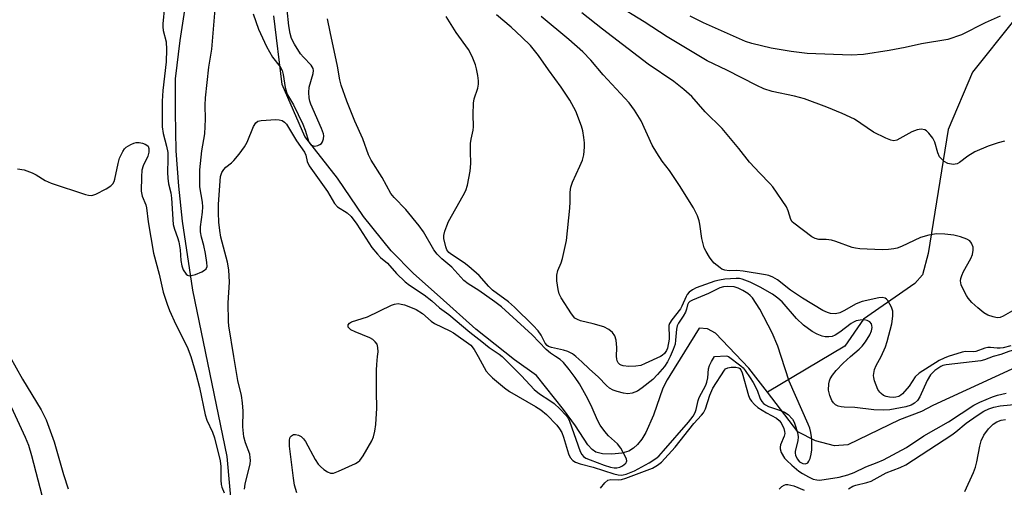
# Model space of a CAD drawing. Units: inches. Extents: x 1243771 to 1249771, y 581451 to 585452.
# Drawn here: x 1247370 to 1247625, y 581966 to 582087 of the extents above; entities that cross this region are included whole.
import ezdxf

# ---------------------------------------------------------------- set-up
doc = ezdxf.new("R2010")
doc.units = ezdxf.units.IN
doc.header["$MEASUREMENT"] = 0
doc.layers.add('HYDRO-Single Line Stream', color=4, linetype='Continuous')
doc.layers.add('Undefined', color=1, linetype='Continuous')

msp = doc.modelspace()

# ---------------------------------------------------------------- linework, layer by layer
at = {"layer": 'HYDRO-Single Line Stream'}
for points in [[(1247425.14, 581958.83), (1247423.74, 581974.19), (1247414.81, 582017.19), (1247412.21, 582035.01), (1247411.19, 582044.1), (1247410.49, 582053.19), (1247410.38, 582063.2), (1247410.37, 582071.89), (1247411.58, 582081.77), (1247412.76, 582089.58), (1247413.88, 582101.35), (1247414.84, 582109.26), (1247415.81, 582117.22)], [(1247563.58, 581990.78), (1247558.77, 581997.03), (1247550.14, 582006.06), (1247548.05, 582007.18), (1247545.86, 582007.38), (1247538.34, 581995.13), (1247537.65, 581993.96), (1247536.47, 581991.81), (1247534.06, 581984.83), (1247532.05, 581980.36), (1247531.04, 581978.68), (1247529.94, 581977.28), (1247528.88, 581976.29), (1247527.73, 581975.58), (1247525.91, 581975.05), (1247523.32, 581974.78), (1247520.86, 581974.88), (1247519.11, 581975.3), (1247518.16, 581975.96), (1247517.05, 581977.22), (1247513.89, 581982.08), (1247510.77, 581986.3), (1247503.79, 581995.14), (1247498.09, 581999.16), (1247488.1, 582007.08), (1247478.82, 582015.37), (1247471.99, 582021.53), (1247466.19, 582027.37), (1247459.04, 582036.24), (1247452.28, 582046.14), (1247443.87, 582056.9), (1247437.95, 582070.42), (1247435.77, 582088.16)], [(1247627.28, 582086.85), (1247616.68, 582073.57), (1247610.37, 582058.74), (1247605.17, 582026.69), (1247603.72, 582021.18), (1247601.68, 582018.91), (1247588.41, 582009.65), (1247583.64, 582002.72), (1247563.58, 581990.78)], [(1247626.84, 581996.74), (1247606.37, 581987.37), (1247603.4, 581985.77), (1247597.75, 581983.68), (1247584.36, 581977.19), (1247580.9, 581976.89), (1247576.04, 581978.22), (1247571.44, 581980.55), (1247563.58, 581990.78)]]:
    msp.add_lwpolyline(points, dxfattribs=at)
at = {"layer": 'Undefined'}
for points, elevation in [([(1247407.98, 582095.09), (1247407.08, 582086.1), (1247407.08, 582085.31), (1247407.2, 582084.36), (1247407.93, 582081.42), (1247408.01, 582079.41), (1247407.91, 582076.25), (1247407.05, 582068.87), (1247406.95, 582066.04), (1247406.92, 582059.45), (1247407.15, 582057.75), (1247408.06, 582054.46), (1247408.37, 582052.83), (1247408.41, 582051.11), (1247408.32, 582047.6), (1247408.37, 582046.13), (1247408.57, 582044.72), (1247409.11, 582042.4), (1247409.36, 582041), (1247409.79, 582034.2), (1247410.08, 582032.96), (1247410.91, 582030.81), (1247411.2, 582029.67), (1247411.55, 582027.64), (1247411.74, 582024.82), (1247411.98, 582023.47), (1247412.35, 582022.45), (1247413.1, 582021.35), (1247413.47, 582021.05), (1247413.9, 582020.91), (1247414.41, 582020.95), (1247415.5, 582021.28), (1247417.15, 582021.94), (1247417.89, 582022.34), (1247418.27, 582022.69), (1247418.52, 582023.3), (1247418.51, 582024.38), (1247418.16, 582026.66), (1247417.69, 582028.7), (1247417.05, 582030.89), (1247416.83, 582032.24), (1247416.85, 582033.54), (1247417.34, 582037.33), (1247417.45, 582038.75), (1247417.35, 582039.99), (1247416.7, 582043.94), (1247416.62, 582046.21), (1247416.68, 582048.35), (1247417.16, 582053.23), (1247417.93, 582057.62), (1247418.1, 582061.41), (1247418.06, 582065.04), (1247418.13, 582066.95), (1247419.02, 582074.87), (1247419.76, 582079.51), (1247420.6, 582089.91)], 620), ([(1247624.95, 582055.73), (1247623.25, 582055.27), (1247620.74, 582054.42), (1247617.23, 582052.95), (1247615.46, 582051.86), (1247613.27, 582050.22), (1247612.66, 582049.89), (1247612.19, 582049.76), (1247611.65, 582049.73), (1247610.29, 582049.96), (1247609.33, 582050.5), (1247608.69, 582051.07), (1247608.14, 582051.7), (1247607.63, 582052.7), (1247606.85, 582055.45), (1247606.41, 582056.48), (1247605.37, 582057.84), (1247604.75, 582058.4), (1247604.31, 582058.65), (1247603.39, 582058.84), (1247602.3, 582058.67), (1247600.94, 582058.11), (1247597.04, 582056.03), (1247596.26, 582055.84), (1247595.48, 582055.97), (1247594.17, 582056.51), (1247591.05, 582058.06), (1247586.12, 582061.4), (1247582.94, 582062.89), (1247578.92, 582064.54), (1247573.14, 582066.7), (1247570.54, 582067.37), (1247564.78, 582068.6), (1247562.67, 582069.28), (1247560.86, 582070.1), (1247553.02, 582074.13), (1247547.94, 582076.55), (1247537.64, 582082.73), (1247531.68, 582086.56), (1247524.33, 582091.12)], 632), ([(1247430.48, 582088.64), (1247431.87, 582084.66), (1247433.88, 582080.21), (1247435.5, 582077.44), (1247437.45, 582074.94), (1247437.97, 582074.04), (1247438.26, 582073), (1247438.77, 582069.64), (1247439.09, 582068.39), (1247439.38, 582067.75), (1247440.93, 582065.1), (1247443.32, 582060.09), (1247443.91, 582058.59), (1247444.87, 582055.5), (1247445.35, 582054.79), (1247445.95, 582054.48), (1247446.45, 582054.47), (1247447.22, 582054.64), (1247447.71, 582054.84), (1247448.12, 582055.13), (1247448.42, 582055.54), (1247448.68, 582056.3), (1247448.75, 582057.11), (1247448.66, 582057.65), (1247448.17, 582058.98), (1247445.37, 582065.29), (1247445.09, 582066.09), (1247444.93, 582066.91), (1247444.85, 582068.29), (1247444.94, 582069.68), (1247445.95, 582073.2), (1247446.04, 582074), (1247445.97, 582074.49), (1247445.76, 582074.95), (1247445.44, 582075.39), (1247443.46, 582077.42), (1247442.72, 582078.32), (1247441.12, 582080.81), (1247440.41, 582082.27), (1247440.06, 582083.54), (1247439.68, 582085.53), (1247439.22, 582089.72)], 620), ([(1247514, 582000), (1247513.07, 582000.72), (1247511.89, 582001.36), (1247510.77, 582001.69), (1247507.69, 582002.36), (1247506.92, 582002.64), (1247506.56, 582002.86), (1247506.02, 582003.46), (1247504.97, 582005.58), (1247504.22, 582006.66), (1247502.92, 582008.08), (1247498.14, 582012.8), (1247496.54, 582014.17), (1247492.41, 582017.19), (1247491.45, 582018.15), (1247488.94, 582020.94), (1247486.32, 582023.35), (1247485.1, 582024.28), (1247481.78, 582026.38), (1247481.11, 582026.93), (1247480.6, 582027.64), (1247480.32, 582028.42), (1247479.84, 582030.58), (1247479.83, 582031.35), (1247480.08, 582032.48), (1247480.55, 582033.86), (1247481.04, 582034.95), (1247484.84, 582041.67), (1247485.5, 582042.96), (1247485.92, 582044.32), (1247486.61, 582047.97), (1247486.78, 582049.91), (1247486.7, 582053.06), (1247486.74, 582055.1), (1247486.9, 582056.26), (1247487.42, 582058.55), (1247487.51, 582059.42), (1247487.37, 582062.63), (1247487.49, 582065.56), (1247487.7, 582066.69), (1247488.58, 582069.41), (1247488.81, 582070.5), (1247488.8, 582071.34), (1247488.61, 582072.75), (1247488.3, 582074.43), (1247488, 582075.51), (1247487.11, 582077.64), (1247486.21, 582079.42), (1247483, 582083.88), (1247480.41, 582088)], 624), ([(1247524.53, 582000), (1247524.57, 582002.38), (1247524.38, 582004.23), (1247524.07, 582005.34), (1247523.43, 582006.28), (1247522.55, 582007.03), (1247521.22, 582007.68), (1247518.48, 582008.52), (1247515.18, 582009.27), (1247514.43, 582009.56), (1247513.75, 582009.97), (1247512.84, 582011.03), (1247510.18, 582015.19), (1247509.68, 582016.21), (1247509.4, 582017.32), (1247509.09, 582019.62), (1247509.05, 582021.06), (1247509.33, 582022.25), (1247510.14, 582024.27), (1247510.49, 582025.38), (1247511.55, 582030.01), (1247512.44, 582038.39), (1247512.54, 582040.05), (1247512.55, 582042.53), (1247512.68, 582043.85), (1247513.08, 582045.15), (1247515.05, 582049.23), (1247515.71, 582050.78), (1247516.03, 582052.16), (1247516.24, 582054.14), (1247516.23, 582055.28), (1247516.05, 582056.7), (1247515.75, 582058.38), (1247515.41, 582059.64), (1247513.96, 582063.49), (1247512.4, 582066.35), (1247510.17, 582069.72), (1247506.91, 582074.2), (1247504.34, 582077.93), (1247502.25, 582080.45), (1247499.98, 582082.66), (1247497.21, 582085.2), (1247493.47, 582088.43)], 626), ([(1247593.01, 582000), (1247594.1, 582002.54), (1247594.55, 582003.91), (1247595.74, 582008.44), (1247596.05, 582010.47), (1247596.03, 582011.77), (1247595.71, 582012.81), (1247594.73, 582014.5), (1247594.39, 582014.89), (1247594, 582015.16), (1247593.26, 582015.28), (1247592.43, 582015.19), (1247588.11, 582014.29), (1247586.51, 582013.64), (1247583.31, 582011.85), (1247582.28, 582011.36), (1247581.22, 582011.1), (1247579.88, 582011.15), (1247579.12, 582011.37), (1247577.92, 582011.97), (1247572.61, 582015.14), (1247569.54, 582017.2), (1247566.15, 582019.89), (1247564.93, 582020.58), (1247563.91, 582020.96), (1247563.07, 582021.16), (1247557.31, 582022.09), (1247555.68, 582022.25), (1247553.64, 582022.23), (1247552.56, 582022.39), (1247551.78, 582022.66), (1247551.31, 582022.93), (1247549.82, 582024.18), (1247549.25, 582024.8), (1247548.6, 582025.72), (1247547.71, 582027.15), (1247547.21, 582028.15), (1247546.89, 582029.21), (1247546.62, 582030.58), (1247546.11, 582034.3), (1247545.94, 582035.14), (1247545.43, 582036.44), (1247544.44, 582038.46), (1247540.84, 582044.29), (1247538.22, 582048.15), (1247536.32, 582050.53), (1247534.92, 582052.71), (1247533.77, 582054.72), (1247530.87, 582061.02), (1247529.16, 582063.72), (1247527.82, 582065.62), (1247521.02, 582072.89), (1247517.85, 582076.69), (1247515.79, 582078.8), (1247512.14, 582082.07), (1247504.99, 582087.94)], 628), ([(1247627.01, 582011.81), (1247624.57, 582010.42), (1247623.83, 582010.11), (1247623.04, 582010.05), (1247621.96, 582010.28), (1247620.61, 582010.76), (1247619.6, 582011.32), (1247617.98, 582012.6), (1247616.45, 582013.98), (1247615.53, 582015.08), (1247615.05, 582015.78), (1247614.28, 582017.28), (1247613.75, 582018.57), (1247613.56, 582019.63), (1247613.62, 582020.18), (1247613.85, 582021), (1247614.35, 582022.03), (1247616.21, 582025.34), (1247616.6, 582026.43), (1247616.84, 582027.53), (1247616.82, 582028.34), (1247616.41, 582029.35), (1247615.92, 582029.98), (1247615.21, 582030.42), (1247613.55, 582031.01), (1247611.82, 582031.41), (1247609.5, 582031.69), (1247607.29, 582031.72), (1247605.36, 582031.39), (1247603.19, 582030.81), (1247598.24, 582028.5), (1247597.13, 582028.06), (1247596.29, 582027.84), (1247594.91, 582027.68), (1247593.22, 582027.61), (1247587.45, 582027.88), (1247586.35, 582028.02), (1247585.53, 582028.22), (1247581.26, 582029.77), (1247580.16, 582030.08), (1247578.75, 582030.31), (1247576.85, 582030.32), (1247575.94, 582030.51), (1247575.05, 582030.99), (1247570.37, 582034.5), (1247570, 582034.89), (1247569.66, 582035.43), (1247568.97, 582037.68), (1247568.46, 582038.74), (1247564.93, 582043.93), (1247564.17, 582044.79), (1247561.56, 582047.42), (1247558.96, 582050.26), (1247556.18, 582053.84), (1247551.81, 582059.03), (1247547.44, 582063.31), (1247544.03, 582067.32), (1247541.93, 582069.13), (1247539.36, 582071.15), (1247532.7, 582075.68), (1247520.9, 582084.7), (1247515.57, 582088.92)], 630), ([(1247623.79, 582088.03), (1247619.95, 582086.37), (1247613.77, 582083.25), (1247610.22, 582082.02), (1247603.48, 582080.88), (1247599.24, 582079.96), (1247595.04, 582079.18), (1247588.4, 582078.12), (1247585.28, 582077.95), (1247573.89, 582078.37), (1247569.71, 582078.89), (1247564.54, 582079.81), (1247562.01, 582080.36), (1247559.51, 582080.97), (1247557.89, 582081.54), (1247547.01, 582086.31), (1247543.54, 582088.1)], 634), ([(1247508.72, 582000), (1247507.43, 582000.87), (1247506.33, 582001.81), (1247502.69, 582005.67), (1247494.7, 582012.89), (1247492.97, 582014.2), (1247488.9, 582017.07), (1247486.12, 582018.85), (1247485, 582019.72), (1247484.18, 582020.52), (1247481.86, 582023.1), (1247479.3, 582025.32), (1247478.09, 582026.48), (1247477.26, 582027.61), (1247474.52, 582032.3), (1247473.45, 582033.85), (1247469.95, 582038.04), (1247466.94, 582041.19), (1247466.09, 582042.22), (1247463.83, 582046.29), (1247460.97, 582050.84), (1247460.3, 582052.23), (1247458.84, 582056.31), (1247456.77, 582060.9), (1247454.71, 582066.07), (1247453.24, 582070.25), (1247452.9, 582071.58), (1247452.25, 582075.12), (1247450.35, 582084), (1247449.74, 582087.34)], 622), ([(1247425.42, 582000), (1247424.16, 582007.98), (1247424.04, 582009.09), (1247423.97, 582013.92), (1247424.32, 582019.3), (1247424.18, 582022.41), (1247423.8, 582024.42), (1247422.1, 582030.92), (1247421.82, 582032.65), (1247421.59, 582034.81), (1247421.48, 582037.21), (1247421.47, 582039.44), (1247422.03, 582046.58), (1247422.35, 582047.59), (1247422.87, 582048.44), (1247423.41, 582049), (1247424.89, 582050.16), (1247425.5, 582050.75), (1247426.81, 582052.34), (1247428.21, 582054.23), (1247428.9, 582055.51), (1247430.56, 582059.55), (1247431.14, 582060.48), (1247431.7, 582060.87), (1247432.5, 582061.1), (1247436.35, 582061.36), (1247437.21, 582061.29), (1247437.94, 582061.06), (1247438.58, 582060.67), (1247439.1, 582060.1), (1247441.64, 582055.84), (1247443.77, 582052.89), (1247444.08, 582052.09), (1247444.47, 582050.48), (1247444.98, 582049.39), (1247449.67, 582042.68), (1247451.52, 582039.61), (1247452.33, 582038.72), (1247454.78, 582037.23), (1247455.81, 582036.28), (1247457.28, 582034.23), (1247461.14, 582028.25), (1247462.63, 582026.48), (1247463.46, 582025.67), (1247465.23, 582024.16), (1247467.55, 582021.54), (1247469.8, 582019.33), (1247470.95, 582018.49), (1247474.72, 582015.99), (1247476.69, 582014.39), (1247478.65, 582012.65), (1247481.12, 582010.87), (1247486.58, 582006.3), (1247489.68, 582003.91), (1247491.53, 582002.36), (1247494.09, 582000.64), (1247494.87, 582000)], 622), ([(1247369.47, 582048.61), (1247371.18, 582048.31), (1247373.28, 582047.52), (1247374.29, 582047.02), (1247376.59, 582045.53), (1247378.15, 582044.88), (1247387.03, 582041.96), (1247387.88, 582041.74), (1247388.71, 582041.68), (1247389.77, 582042), (1247392.38, 582043.38), (1247393.6, 582044.15), (1247394.13, 582044.7), (1247394.45, 582045.33), (1247394.63, 582045.88), (1247395.49, 582049.91), (1247395.89, 582051.3), (1247396.72, 582053.06), (1247397.17, 582053.74), (1247397.56, 582054.14), (1247398.79, 582054.91), (1247399.59, 582055.25), (1247400.14, 582055.39), (1247400.96, 582055.38), (1247401.78, 582055.23), (1247402.55, 582054.97), (1247402.98, 582054.71), (1247403.25, 582054.4), (1247403.48, 582053.85), (1247403.5, 582052.91), (1247403.18, 582051.84), (1247402.03, 582049.37), (1247401.68, 582048.25), (1247401.54, 582046.53), (1247401.49, 582042.76), (1247401.69, 582041.52), (1247402.65, 582039.22), (1247402.86, 582038.47), (1247403.26, 582034.83), (1247404.68, 582026.75), (1247406.13, 582021.36), (1247407.2, 582016.64), (1247408.2, 582013.57), (1247408.83, 582011.95), (1247410.44, 582008.3), (1247413.35, 582002.53), (1247414.32, 582000)], 622), ([(1247585.08, 582000), (1247587.3, 582001.94), (1247588.08, 582002.72), (1247588.94, 582003.81), (1247590.05, 582005.6), (1247590.52, 582006.68), (1247590.67, 582007.52), (1247590.63, 582008.03), (1247590.5, 582008.46), (1247590.08, 582009), (1247589.39, 582009.36), (1247588.6, 582009.53), (1247587.55, 582009.47), (1247586.5, 582009.22), (1247585.83, 582008.95), (1247585.21, 582008.59), (1247582.3, 582006.29), (1247581.07, 582005.54), (1247580.29, 582005.24), (1247579.5, 582005.08), (1247578.47, 582005.11), (1247577.7, 582005.28), (1247576.41, 582005.81), (1247575.16, 582006.47), (1247572.91, 582008.11), (1247571.07, 582009.89), (1247567.36, 582014.14), (1247566.28, 582015.09), (1247564.87, 582016.12), (1247561.68, 582017.98), (1247559.07, 582019.29), (1247557.01, 582020.04), (1247556.34, 582020.17), (1247555.46, 582020.2), (1247552.58, 582020.02), (1247551.16, 582019.79), (1247549.99, 582019.49), (1247545.11, 582017.81), (1247544.13, 582017.3), (1247543.32, 582016.63), (1247542.81, 582016.03), (1247542.53, 582015.56), (1247541.45, 582013.07), (1247541.05, 582012.35), (1247538.83, 582009.55), (1247538.21, 582008.59), (1247538.05, 582008.08), (1247538.01, 582007.57), (1247538.13, 582005.38), (1247538.1, 582004.51), (1247537.69, 582002.2), (1247537.46, 582001.6), (1247536.94, 582000.82), (1247536.36, 582000.28), (1247535.86, 582000)], 626), ([(1247567.11, 582000), (1247566.28, 582002.66), (1247564.83, 582006.11), (1247561.59, 582012.28), (1247559.7, 582015.22), (1247559.13, 582015.82), (1247558.5, 582016.3), (1247557.23, 582017.07), (1247556.03, 582017.68), (1247554.94, 582018.01), (1247553.28, 582018.12), (1247552.19, 582018.05), (1247551.24, 582017.77), (1247548.34, 582016.33), (1247544.15, 582014.63), (1247543.46, 582014.25), (1247543.11, 582013.92), (1247542.87, 582013.4), (1247542.65, 582012.25), (1247542.34, 582011.48), (1247541.77, 582010.5), (1247540.51, 582008.68), (1247540.19, 582008), (1247539.99, 582007.07), (1247539.81, 582004.24), (1247539.65, 582003.19), (1247539.2, 582001.82), (1247538.36, 582000)], 624), ([(1247462.64, 582000), (1247462.79, 582001.23), (1247462.77, 582002.33), (1247462.53, 582003.21), (1247462.06, 582003.86), (1247461.44, 582004.41), (1247460.7, 582004.85), (1247456.82, 582006.43), (1247455.78, 582006.94), (1247455.36, 582007.27), (1247455.07, 582007.65), (1247455.01, 582007.86), (1247455.06, 582008.19), (1247455.36, 582008.62), (1247455.95, 582008.98), (1247460.09, 582010.3), (1247466.23, 582013.31), (1247467.05, 582013.6), (1247468, 582013.71), (1247468.81, 582013.6), (1247469.66, 582013.36), (1247471.62, 582012.64), (1247472.67, 582012.16), (1247474.31, 582011.14), (1247476.5, 582009.2), (1247477.39, 582008.54), (1247481.36, 582006.69), (1247482.35, 582006.13), (1247486.82, 582002.93), (1247487.67, 582001.84), (1247488.68, 582000)], 624), ([(1247626.56, 582002.81), (1247624.54, 582002.28), (1247623.77, 582002.17), (1247623.01, 582002.17), (1247621.27, 582002.36), (1247620.59, 582002.34), (1247619.83, 582002.17), (1247617.54, 582001.36), (1247616.84, 582001.28), (1247614.85, 582001.32), (1247613.99, 582001.17), (1247610.38, 582000)], 628), ([(1247657.1, 582000), (1247657.2, 582001.34), (1247657.11, 582001.96), (1247657, 582002.2), (1247656.84, 582002.38), (1247656.42, 582002.56), (1247654.95, 582002.69), (1247649.87, 582002.48), (1247646.43, 582001.69), (1247641.3, 582001.61), (1247637.33, 582001.2), (1247628.83, 582001.38), (1247626.89, 582001.54), (1247626.08, 582001.36), (1247623.94, 582000.53), (1247621.95, 582000)], 626), ([(1247361.2, 582000), (1247363.05, 581996.78), (1247367.84, 581987.01), (1247371.47, 581979.18), (1247372.28, 581977.11), (1247373.07, 581974.44), (1247376.41, 581961.86)], 626), ([(1247367.49, 582000), (1247370.8, 581994.14), (1247375.61, 581986.22), (1247376.85, 581983.65), (1247378.92, 581977.92), (1247381.34, 581969.51), (1247382.58, 581965.8)], 624), ([(1247414.32, 582000), (1247415.65, 581995.6), (1247416.6, 581991.99), (1247418.02, 581984.93), (1247418.48, 581983.56), (1247419.91, 581980.47), (1247420.47, 581978.95), (1247421.89, 581973.01), (1247422.09, 581971.56), (1247422.08, 581968.07), (1247422.18, 581966.94), (1247422.38, 581966.22), (1247422.99, 581964.75)], 622), ([(1247428.21, 581965.68), (1247428.42, 581967.04), (1247429.66, 581972.3), (1247429.74, 581973.13), (1247429.72, 581973.93), (1247429.56, 581974.73), (1247428.46, 581977.66), (1247428.02, 581979.29), (1247427.82, 581981.82), (1247427.89, 581985.85), (1247427.73, 581988.05), (1247427.42, 581989.9), (1247426.52, 581993.79), (1247425.42, 582000)], 622), ([(1247441.8, 581964.78), (1247441.17, 581966.76), (1247440.88, 581968.52), (1247439.89, 581976.84), (1247439.87, 581978.5), (1247440.08, 581979.2), (1247440.35, 581979.54), (1247440.93, 581979.83), (1247441.4, 581979.86), (1247442.17, 581979.68), (1247442.91, 581979.32), (1247443.51, 581978.75), (1247443.99, 581978.03), (1247446.51, 581973.39), (1247447.28, 581972.17), (1247447.87, 581971.54), (1247448.78, 581970.82), (1247449.73, 581970.19), (1247450.47, 581969.87), (1247451.25, 581969.86), (1247452.59, 581970.34), (1247456.93, 581972.32), (1247457.67, 581972.77), (1247458.09, 581973.14), (1247458.93, 581974.33), (1247461.16, 581978.2), (1247461.62, 581979.28), (1247461.99, 581980.71), (1247462.18, 581982.41), (1247462.44, 581986.7), (1247462.36, 581990.85), (1247462.38, 581996.47), (1247462.44, 581997.96), (1247462.64, 582000)], 624), ([(1247488.68, 582000), (1247490.81, 581996.24), (1247491.54, 581995.35), (1247492.38, 581994.55), (1247495.52, 581991.92), (1247496.84, 581990.96), (1247503.56, 581987.12), (1247504.95, 581986.24), (1247506.38, 581984.99), (1247509.06, 581982.28), (1247509.78, 581981.36), (1247510.34, 581980.36), (1247510.78, 581979.14), (1247512.04, 581974.86), (1247512.52, 581973.92), (1247513.19, 581973.14), (1247513.86, 581972.74), (1247515.13, 581972.27), (1247518.42, 581971.4), (1247523.83, 581969.68), (1247524.91, 581969.44), (1247525.7, 581969.37), (1247526.22, 581969.42), (1247527.03, 581969.61), (1247529.17, 581970.49), (1247532.97, 581972.55), (1247534.67, 581973.61), (1247535.43, 581974.28), (1247536.68, 581975.61), (1247543.16, 581983.02), (1247544.33, 581984.58), (1247544.86, 581985.51), (1247545.13, 581986.34), (1247545.64, 581988.64), (1247545.9, 581989.44), (1247547.6, 581992.63), (1247547.92, 581993.39), (1247548.15, 581994.51), (1247548.35, 581996.86), (1247548.56, 581997.73), (1247549.05, 581998.73), (1247549.83, 582000)], 624), ([(1247494.87, 582000), (1247499.88, 581995.02), (1247503.22, 581991.52), (1247504.57, 581990.4), (1247507.24, 581988.67), (1247508.34, 581987.83), (1247509.83, 581986.5), (1247511.46, 581984.77), (1247511.97, 581984.06), (1247512.33, 581983.27), (1247515.11, 581975.47), (1247515.51, 581974.7), (1247515.95, 581974.18), (1247516.6, 581973.75), (1247517.67, 581973.27), (1247521.3, 581971.89), (1247522.91, 581971.42), (1247523.92, 581971.23), (1247524.59, 581971.21), (1247525.34, 581971.39), (1247526.08, 581971.77), (1247526.89, 581972.41), (1247527.12, 581972.79), (1247527.14, 581973.01), (1247527.06, 581973.49), (1247526.75, 581974.25), (1247525.62, 581976.31), (1247524.73, 581977.43), (1247522.41, 581979.49), (1247521.5, 581980.62), (1247520.31, 581982.29), (1247519.62, 581983.55), (1247518.2, 581986.76), (1247517.07, 581989.08), (1247514.92, 581992.96), (1247513.83, 581994.6), (1247512.29, 581996.71), (1247510.77, 581998.52), (1247509.94, 581999.25), (1247508.72, 582000)], 622), ([(1247538.36, 582000), (1247537.7, 581998.69), (1247536.89, 581997.42), (1247535.13, 581995.36), (1247533.92, 581994.12), (1247531.15, 581991.9), (1247529.94, 581991.07), (1247528.58, 581990.53), (1247527.46, 581990.39), (1247526.34, 581990.54), (1247524.68, 581990.98), (1247523.6, 581991.36), (1247522.69, 581991.88), (1247521.88, 581992.56), (1247519.81, 581994.68), (1247517.41, 581996.84), (1247515.55, 581998.67), (1247514, 582000)], 624), ([(1247535.86, 582000), (1247531.9, 581998.18), (1247530.78, 581997.74), (1247529.54, 581997.5), (1247527.71, 581997.41), (1247526.21, 581997.6), (1247525.75, 581997.75), (1247525.33, 581997.99), (1247524.97, 581998.4), (1247524.7, 581998.91), (1247524.55, 581999.42), (1247524.53, 582000)], 626), ([(1247549.83, 582000), (1247552.88, 582000.2), (1247553.24, 582000.15), (1247553.53, 582000)], 624), ([(1247553.53, 582000), (1247556.72, 581997.6), (1247557.27, 581997.08), (1247557.82, 581996.42), (1247559.14, 581994.53), (1247559.89, 581993.31), (1247560.88, 581991.28), (1247561.72, 581989.07), (1247562.11, 581988.39), (1247562.58, 581987.85), (1247563.03, 581987.51), (1247563.82, 581987.14), (1247566.92, 581986.08), (1247568, 581985.62), (1247568.91, 581984.99), (1247570.04, 581983.78), (1247570.47, 581983.05), (1247570.78, 581982.26), (1247571.32, 581980.36), (1247571.52, 581979.26), (1247571.46, 581978.23), (1247570.75, 581975.56), (1247570.72, 581975.03), (1247570.8, 581974.51), (1247571.23, 581973.52), (1247571.9, 581972.75), (1247572.75, 581972.33), (1247573.41, 581972.3), (1247573.99, 581972.55), (1247574.3, 581972.92), (1247574.62, 581973.64), (1247574.9, 581974.74), (1247575.03, 581975.93), (1247575.05, 581978.04), (1247574.99, 581979.24), (1247574.79, 581980.36), (1247574.51, 581981.47), (1247574.11, 581982.55), (1247569.23, 581993.64), (1247567.11, 582000)], 624), ([(1247621.95, 582000), (1247619.78, 581999.15), (1247618.76, 581998.87), (1247609.79, 581997.87), (1247608.94, 581997.68), (1247608.44, 581997.46), (1247606.85, 581996.38), (1247605.77, 581995.25), (1247604.94, 581993.79), (1247602.99, 581989.57), (1247602.39, 581988.67), (1247601.66, 581987.92), (1247600.77, 581987.42), (1247599.41, 581987.04), (1247595.23, 581986.27), (1247593.5, 581986.17), (1247591.14, 581986.25), (1247586.16, 581986.83), (1247583.42, 581986.92), (1247582.63, 581987.01), (1247581.87, 581987.19), (1247581.19, 581987.51), (1247580.64, 581988.04), (1247580.2, 581988.69), (1247579.68, 581989.94), (1247579.41, 581991.3), (1247579.46, 581992.93), (1247579.61, 581993.72), (1247579.81, 581994.23), (1247580.42, 581995.23), (1247581.36, 581996.38), (1247583.19, 581998.27), (1247585.08, 582000)], 626), ([(1247610.38, 582000), (1247609.27, 581999.6), (1247608, 581998.97), (1247602.85, 581995.71), (1247601.83, 581994.73), (1247600.25, 581992.36), (1247598.54, 581990.35), (1247598.1, 581989.99), (1247597.61, 581989.72), (1247596.81, 581989.47), (1247596.25, 581989.43), (1247595.13, 581989.5), (1247594.31, 581989.67), (1247593.6, 581989.98), (1247592.99, 581990.43), (1247592.64, 581990.79), (1247592.18, 581991.52), (1247591.28, 581993.71), (1247591.08, 581994.56), (1247591.05, 581995.09), (1247591.27, 581996.67), (1247591.71, 581997.72), (1247593.01, 582000)], 628), ([(1247520.4, 581965.96), (1247521.5, 581967.34), (1247522.3, 581968.05), (1247523, 581968.22), (1247524.91, 581968.11), (1247525.76, 581968.25), (1247526.89, 581968.57), (1247533.86, 581971.18), (1247535.14, 581971.88), (1247536.12, 581972.69), (1247539.66, 581976.62), (1247544.48, 581982.72), (1247546.48, 581984.82), (1247547, 581985.46), (1247547.55, 581986.5), (1247548.68, 581990.06), (1247549.42, 581991.8), (1247552.44, 581996.47), (1247552.75, 581996.82), (1247553.29, 581997.11), (1247554.17, 581997.24), (1247555.43, 581997.24), (1247556.13, 581997.11), (1247556.41, 581996.95), (1247556.7, 581996.58), (1247557, 581995.83), (1247558.68, 581989.93), (1247559.01, 581989.12), (1247559.43, 581988.45), (1247560.19, 581987.62), (1247561.1, 581986.88), (1247563.35, 581985.45), (1247565.95, 581984.05), (1247566.62, 581983.51), (1247567.14, 581982.85), (1247567.82, 581981.39), (1247568.01, 581980.62), (1247568.04, 581980.15), (1247567.9, 581979.41), (1247566.95, 581977.21), (1247566.82, 581976.55), (1247566.82, 581976.13), (1247567.11, 581975.16), (1247568, 581973.74), (1247568.59, 581973.1), (1247569.91, 581971.92), (1247571.72, 581970.41), (1247572.67, 581969.76), (1247574.16, 581968.93), (1247575.43, 581968.34), (1247576.36, 581968.11), (1247577.12, 581968.08), (1247582.16, 581968.86), (1247584.37, 581969.39), (1247586.02, 581970.02), (1247589.02, 581971.5), (1247591.97, 581972.6), (1247593.57, 581973.3), (1247599.6, 581976.52), (1247604.02, 581979.55), (1247610.42, 581983.16), (1247616.97, 581987.4), (1247618.58, 581988.22), (1247621.79, 581989.6), (1247623.08, 581990.05), (1247625.39, 581990.57)], 626), ([(1247584.59, 581965.77), (1247585.63, 581966.45), (1247586.46, 581966.75), (1247589.27, 581967.44), (1247590.38, 581967.8), (1247594.28, 581969.98), (1247597.88, 581971.29), (1247599.39, 581972.03), (1247611.25, 581979.75), (1247612.29, 581980.53), (1247614.97, 581982.79), (1247617.84, 581984.8), (1247619.6, 581985.92), (1247620.84, 581986.52), (1247622.15, 581986.95), (1247623.79, 581987.28), (1247628.3, 581987.73)], 628), ([(1247614.67, 581965.11), (1247616.9, 581970.02), (1247617.45, 581971.4), (1247617.79, 581972.82), (1247618.52, 581976.87), (1247618.9, 581978.25), (1247619.61, 581979.67), (1247620.75, 581981.29), (1247622, 581982.52), (1247622.96, 581983.15), (1247624.04, 581983.52), (1247625.16, 581983.72)], 630), ([(1247566.64, 581965.69), (1247567.29, 581966.43), (1247567.91, 581966.79), (1247568.36, 581966.92), (1247568.85, 581966.95), (1247570.38, 581966.56), (1247573.07, 581965.42)], 628)]:
    msp.add_lwpolyline(points, dxfattribs=dict(at, elevation=elevation))

doc.saveas('drawing.dxf')
